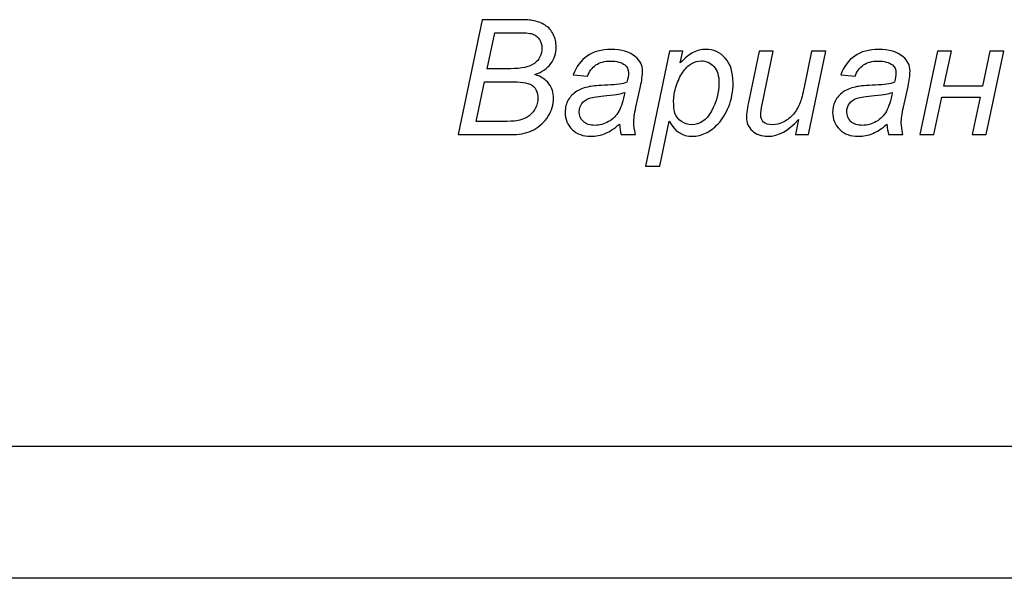
# Model space of a CAD drawing. Units: millimetres. Extents: x -399 to 404, y -289 to 277.
# Drawn here: x 13 to 47, y -289 to -269 of the extents above; entities that cross this region are included whole.
import ezdxf

# ---------------------------------------------------------------- set-up
doc = ezdxf.new("R2010")
doc.units = ezdxf.units.MM
doc.header["$MEASUREMENT"] = 0
doc.layers.add('3', color=7, linetype='Continuous')
doc.layers.add('ÐÙ¯Ú 1', color=7, linetype='Continuous')

msp = doc.modelspace()

# ---------------------------------------------------------------- linework, layer by layer
at = {"layer": '3'}
for points, knots in [([(28.1515, -273.2888), (28.1515, -273.2888), (28.9973, -269.2484), (28.9973, -269.2484), (28.9973, -269.2484), (28.9973, -269.2484), (30.2484, -269.2484), (30.2484, -269.2484), (30.2484, -269.2484), (30.4761, -269.2484), (30.6454, -269.2578), (30.7555, -269.2756), (30.7555, -269.2756), (30.9361, -269.3076), (31.0876, -269.3622), (31.2117, -269.4403), (31.2117, -269.4403), (31.3359, -269.5183), (31.4319, -269.6246), (31.4996, -269.7601), (31.4996, -269.7601), (31.5683, -269.8946), (31.6021, -270.0442), (31.6021, -270.2079), (31.6021, -270.2079), (31.6021, -270.4299), (31.541, -270.6256), (31.4187, -270.7949), (31.4187, -270.7949), (31.2964, -270.9633), (31.1092, -271.0922), (30.858, -271.1806), (30.858, -271.1806), (31.0763, -271.2521), (31.24, -271.3603), (31.3481, -271.5042), (31.3481, -271.5042), (31.4563, -271.6482), (31.5109, -271.8175), (31.5109, -272.0103), (31.5109, -272.0103), (31.5109, -272.2324), (31.4469, -272.4459), (31.319, -272.6491), (31.319, -272.6491), (31.192, -272.8532), (31.0226, -273.0113), (30.8119, -273.1223), (30.8119, -273.1223), (30.6021, -273.2333), (30.367, -273.2888), (30.1083, -273.2888), (30.1083, -273.2888), (30.1083, -273.2888), (28.1515, -273.2888), (28.1515, -273.2888)], [0, 0, 0, 0, 0.0714286, 0.0714286, 0.0714286, 0.0714286, 0.1428571, 0.1428571, 0.1428571, 0.1428571, 0.2142857, 0.2142857, 0.2142857, 0.2142857, 0.2857143, 0.2857143, 0.2857143, 0.2857143, 0.3571429, 0.3571429, 0.3571429, 0.3571429, 0.4285714, 0.4285714, 0.4285714, 0.4285714, 0.5, 0.5, 0.5, 0.5, 0.5714286, 0.5714286, 0.5714286, 0.5714286, 0.6428571, 0.6428571, 0.6428571, 0.6428571, 0.7142857, 0.7142857, 0.7142857, 0.7142857, 0.7857143, 0.7857143, 0.7857143, 0.7857143, 0.8571429, 0.8571429, 0.8571429, 0.8571429, 0.9285714, 0.9285714, 0.9285714, 0.9285714, 1, 1, 1, 1]), ([(29.1769, -270.9737), (29.1769, -270.9737), (29.9954, -270.9737), (29.9954, -270.9737), (29.9954, -270.9737), (30.3867, -270.9737), (30.668, -270.9116), (30.8401, -270.7864), (30.8401, -270.7864), (31.0114, -270.6613), (31.0979, -270.4798), (31.0979, -270.2408), (31.0979, -270.2408), (31.0979, -270.127), (31.0706, -270.0282), (31.0179, -269.9454), (31.0179, -269.9454), (30.9643, -269.8626), (30.8928, -269.8024), (30.8044, -269.7648), (30.8044, -269.7648), (30.715, -269.7272), (30.5476, -269.7084), (30.3011, -269.7084), (30.3011, -269.7084), (30.3011, -269.7084), (29.4413, -269.7084), (29.4413, -269.7084), (29.4413, -269.7084), (29.4413, -269.7084), (29.1769, -270.9737), (29.1769, -270.9737)], [0, 0, 0, 0, 0.125, 0.125, 0.125, 0.125, 0.25, 0.25, 0.25, 0.25, 0.375, 0.375, 0.375, 0.375, 0.5, 0.5, 0.5, 0.5, 0.625, 0.625, 0.625, 0.625, 0.75, 0.75, 0.75, 0.75, 0.875, 0.875, 0.875, 0.875, 1, 1, 1, 1]), ([(33.8317, -272.9247), (33.6586, -273.0734), (33.493, -273.1825), (33.3331, -273.2512), (33.3331, -273.2512), (33.1732, -273.3208), (33.0019, -273.3547), (32.8204, -273.3547), (32.8204, -273.3547), (32.5504, -273.3547), (32.3321, -273.2756), (32.1666, -273.1166), (32.1666, -273.1166), (32.0019, -272.9577), (31.9192, -272.7545), (31.9192, -272.5061), (31.9192, -272.5061), (31.9192, -272.3424), (31.9558, -272.1975), (32.0302, -272.0724), (32.0302, -272.0724), (32.1045, -271.9464), (32.2033, -271.8448), (32.3265, -271.7686), (32.3265, -271.7686), (32.4497, -271.6924), (32.6002, -271.6378), (32.779, -271.6049), (32.779, -271.6049), (32.8909, -271.5833), (33.1035, -271.5654), (33.4168, -271.5522), (33.4168, -271.5522), (33.7301, -271.54), (33.9549, -271.5061), (34.0904, -271.4534), (34.0904, -271.4534), (34.1289, -271.317), (34.1487, -271.2041), (34.1487, -271.1138), (34.1487, -271.1138), (34.1487, -270.9981), (34.1064, -270.9078), (34.0217, -270.841), (34.0217, -270.841), (33.906, -270.7498), (33.7367, -270.7037), (33.5146, -270.7037), (33.5146, -270.7037), (33.3049, -270.7037), (33.1336, -270.7498), (33.001, -270.8429), (33.001, -270.8429), (32.8674, -270.936), (32.7705, -271.0677), (32.7103, -271.238), (32.7103, -271.238), (32.7103, -271.238), (32.2051, -271.1938), (32.2051, -271.1938), (32.2051, -271.1938), (32.3086, -270.904), (32.4714, -270.682), (32.6943, -270.5268), (32.6943, -270.5268), (32.9182, -270.3725), (33.1995, -270.2954), (33.5391, -270.2954), (33.5391, -270.2954), (33.9013, -270.2954), (34.1882, -270.3819), (34.3989, -270.555), (34.3989, -270.555), (34.5607, -270.683), (34.6416, -270.8504), (34.6416, -271.0564), (34.6416, -271.0564), (34.6416, -271.2126), (34.6191, -271.3932), (34.573, -271.5992), (34.573, -271.5992), (34.573, -271.5992), (34.4102, -272.3274), (34.4102, -272.3274), (34.4102, -272.3274), (34.3585, -272.5588), (34.3331, -272.7469), (34.3331, -272.8918), (34.3331, -272.8918), (34.3331, -272.984), (34.3538, -273.1157), (34.3942, -273.2888), (34.3942, -273.2888), (34.3942, -273.2888), (33.889, -273.2888), (33.889, -273.2888), (33.889, -273.2888), (33.8618, -273.1928), (33.843, -273.0724), (33.8317, -272.9247)], [0, 0, 0, 0, 0.04, 0.04, 0.04, 0.04, 0.08, 0.08, 0.08, 0.08, 0.12, 0.12, 0.12, 0.12, 0.16, 0.16, 0.16, 0.16, 0.2, 0.2, 0.2, 0.2, 0.24, 0.24, 0.24, 0.24, 0.28, 0.28, 0.28, 0.28, 0.32, 0.32, 0.32, 0.32, 0.36, 0.36, 0.36, 0.36, 0.4, 0.4, 0.4, 0.4, 0.44, 0.44, 0.44, 0.44, 0.48, 0.48, 0.48, 0.48, 0.52, 0.52, 0.52, 0.52, 0.56, 0.56, 0.56, 0.56, 0.6, 0.6, 0.6, 0.6, 0.64, 0.64, 0.64, 0.64, 0.68, 0.68, 0.68, 0.68, 0.72, 0.72, 0.72, 0.72, 0.76, 0.76, 0.76, 0.76, 0.8, 0.8, 0.8, 0.8, 0.84, 0.84, 0.84, 0.84, 0.88, 0.88, 0.88, 0.88, 0.92, 0.92, 0.92, 0.92, 0.96, 0.96, 0.96, 0.96, 1, 1, 1, 1]), ([(34.7517, -274.4102), (34.7517, -274.4102), (35.5983, -270.3622), (35.5983, -270.3622), (35.5983, -270.3622), (35.5983, -270.3622), (36.0584, -270.3622), (36.0584, -270.3622), (36.0584, -270.3622), (36.0584, -270.3622), (35.9727, -270.7695), (35.9727, -270.7695), (35.9727, -270.7695), (36.144, -270.5917), (36.2973, -270.4675), (36.4318, -270.3989), (36.4318, -270.3989), (36.5673, -270.3302), (36.7103, -270.2954), (36.8608, -270.2954), (36.8608, -270.2954), (37.1402, -270.2954), (37.3716, -270.397), (37.5551, -270.6002), (37.5551, -270.6002), (37.7385, -270.8034), (37.8307, -271.0941), (37.8307, -271.4722), (37.8307, -271.4722), (37.8307, -271.778), (37.7799, -272.0555), (37.6792, -272.3067), (37.6792, -272.3067), (37.5776, -272.5569), (37.4544, -272.7592), (37.3067, -272.9116), (37.3067, -272.9116), (37.16, -273.064), (37.0113, -273.1759), (36.8608, -273.2474), (36.8608, -273.2474), (36.7103, -273.3189), (36.5551, -273.3547), (36.398, -273.3547), (36.398, -273.3547), (36.0461, -273.3547), (35.7743, -273.1769), (35.5814, -272.8203), (35.5814, -272.8203), (35.5814, -272.8203), (35.2512, -274.4102), (35.2512, -274.4102), (35.2512, -274.4102), (35.2512, -274.4102), (34.7517, -274.4102), (34.7517, -274.4102)], [0, 0, 0, 0, 0.0714286, 0.0714286, 0.0714286, 0.0714286, 0.1428571, 0.1428571, 0.1428571, 0.1428571, 0.2142857, 0.2142857, 0.2142857, 0.2142857, 0.2857143, 0.2857143, 0.2857143, 0.2857143, 0.3571429, 0.3571429, 0.3571429, 0.3571429, 0.4285714, 0.4285714, 0.4285714, 0.4285714, 0.5, 0.5, 0.5, 0.5, 0.5714286, 0.5714286, 0.5714286, 0.5714286, 0.6428571, 0.6428571, 0.6428571, 0.6428571, 0.7142857, 0.7142857, 0.7142857, 0.7142857, 0.7857143, 0.7857143, 0.7857143, 0.7857143, 0.8571429, 0.8571429, 0.8571429, 0.8571429, 0.9285714, 0.9285714, 0.9285714, 0.9285714, 1, 1, 1, 1]), ([(43.2493, -272.9247), (43.0762, -273.0734), (42.9106, -273.1825), (42.7507, -273.2512), (42.7507, -273.2512), (42.5908, -273.3208), (42.4195, -273.3547), (42.238, -273.3547), (42.238, -273.3547), (41.968, -273.3547), (41.7497, -273.2756), (41.5842, -273.1166), (41.5842, -273.1166), (41.4195, -272.9577), (41.3368, -272.7545), (41.3368, -272.5061), (41.3368, -272.5061), (41.3368, -272.3424), (41.3734, -272.1975), (41.4478, -272.0724), (41.4478, -272.0724), (41.5221, -271.9464), (41.6209, -271.8448), (41.7441, -271.7686), (41.7441, -271.7686), (41.8673, -271.6924), (42.0178, -271.6378), (42.1966, -271.6049), (42.1966, -271.6049), (42.3085, -271.5833), (42.5211, -271.5654), (42.8344, -271.5522), (42.8344, -271.5522), (43.1477, -271.54), (43.3725, -271.5061), (43.508, -271.4534), (43.508, -271.4534), (43.5465, -271.317), (43.5663, -271.2041), (43.5663, -271.1138), (43.5663, -271.1138), (43.5663, -270.9981), (43.524, -270.9078), (43.4393, -270.841), (43.4393, -270.841), (43.3236, -270.7498), (43.1543, -270.7037), (42.9322, -270.7037), (42.9322, -270.7037), (42.7225, -270.7037), (42.5512, -270.7498), (42.4186, -270.8429), (42.4186, -270.8429), (42.285, -270.936), (42.1881, -271.0677), (42.1279, -271.238), (42.1279, -271.238), (42.1279, -271.238), (41.6227, -271.1938), (41.6227, -271.1938), (41.6227, -271.1938), (41.7262, -270.904), (41.889, -270.682), (42.1119, -270.5268), (42.1119, -270.5268), (42.3358, -270.3725), (42.6171, -270.2954), (42.9567, -270.2954), (42.9567, -270.2954), (43.3189, -270.2954), (43.6058, -270.3819), (43.8165, -270.555), (43.8165, -270.555), (43.9783, -270.683), (44.0592, -270.8504), (44.0592, -271.0564), (44.0592, -271.0564), (44.0592, -271.2126), (44.0367, -271.3932), (43.9906, -271.5992), (43.9906, -271.5992), (43.9906, -271.5992), (43.8278, -272.3274), (43.8278, -272.3274), (43.8278, -272.3274), (43.7761, -272.5588), (43.7507, -272.7469), (43.7507, -272.8918), (43.7507, -272.8918), (43.7507, -272.984), (43.7714, -273.1157), (43.8118, -273.2888), (43.8118, -273.2888), (43.8118, -273.2888), (43.3066, -273.2888), (43.3066, -273.2888), (43.3066, -273.2888), (43.2794, -273.1928), (43.2606, -273.0724), (43.2493, -272.9247)], [0, 0, 0, 0, 0.04, 0.04, 0.04, 0.04, 0.08, 0.08, 0.08, 0.08, 0.12, 0.12, 0.12, 0.12, 0.16, 0.16, 0.16, 0.16, 0.2, 0.2, 0.2, 0.2, 0.24, 0.24, 0.24, 0.24, 0.28, 0.28, 0.28, 0.28, 0.32, 0.32, 0.32, 0.32, 0.36, 0.36, 0.36, 0.36, 0.4, 0.4, 0.4, 0.4, 0.44, 0.44, 0.44, 0.44, 0.48, 0.48, 0.48, 0.48, 0.52, 0.52, 0.52, 0.52, 0.56, 0.56, 0.56, 0.56, 0.6, 0.6, 0.6, 0.6, 0.64, 0.64, 0.64, 0.64, 0.68, 0.68, 0.68, 0.68, 0.72, 0.72, 0.72, 0.72, 0.76, 0.76, 0.76, 0.76, 0.8, 0.8, 0.8, 0.8, 0.84, 0.84, 0.84, 0.84, 0.88, 0.88, 0.88, 0.88, 0.92, 0.92, 0.92, 0.92, 0.96, 0.96, 0.96, 0.96, 1, 1, 1, 1]), ([(35.7385, -272.0931), (35.7385, -272.3114), (35.7545, -272.4628), (35.7855, -272.5475), (35.7855, -272.5475), (35.8316, -272.667), (35.9069, -272.7629), (36.0113, -272.8372), (36.0113, -272.8372), (36.1167, -272.9106), (36.238, -272.9473), (36.3754, -272.9473), (36.3754, -272.9473), (36.6623, -272.9473), (36.8937, -272.7855), (37.0696, -272.4638), (37.0696, -272.4638), (37.2465, -272.1411), (37.3349, -271.8118), (37.3349, -271.4751), (37.3349, -271.4751), (37.3349, -271.2277), (37.2757, -271.0357), (37.1571, -270.9003), (37.1571, -270.9003), (37.0386, -270.7658), (36.8909, -270.698), (36.714, -270.698), (36.714, -270.698), (36.588, -270.698), (36.4704, -270.7319), (36.3613, -270.7987), (36.3613, -270.7987), (36.2531, -270.8655), (36.1524, -270.9661), (36.0602, -271.0988), (36.0602, -271.0988), (35.9671, -271.2324), (35.89, -271.3951), (35.8298, -271.588), (35.8298, -271.588), (35.7695, -271.7808), (35.7385, -271.9492), (35.7385, -272.0931)], [0, 0, 0, 0, 0.0909091, 0.0909091, 0.0909091, 0.0909091, 0.1818182, 0.1818182, 0.1818182, 0.1818182, 0.2727273, 0.2727273, 0.2727273, 0.2727273, 0.3636364, 0.3636364, 0.3636364, 0.3636364, 0.4545455, 0.4545455, 0.4545455, 0.4545455, 0.5454545, 0.5454545, 0.5454545, 0.5454545, 0.6363636, 0.6363636, 0.6363636, 0.6363636, 0.7272727, 0.7272727, 0.7272727, 0.7272727, 0.8181818, 0.8181818, 0.8181818, 0.8181818, 0.9090909, 0.9090909, 0.9090909, 0.9090909, 1, 1, 1, 1]), ([(40.1345, -272.7592), (39.7836, -273.1562), (39.4243, -273.3547), (39.0574, -273.3547), (39.0574, -273.3547), (38.8316, -273.3547), (38.6491, -273.2897), (38.5099, -273.1609), (38.5099, -273.1609), (38.3716, -273.031), (38.302, -272.873), (38.302, -272.6848), (38.302, -272.6848), (38.302, -272.5626), (38.333, -272.3509), (38.396, -272.0517), (38.396, -272.0517), (38.396, -272.0517), (38.7488, -270.3622), (38.7488, -270.3622), (38.7488, -270.3622), (38.7488, -270.3622), (39.2474, -270.3622), (39.2474, -270.3622), (39.2474, -270.3622), (39.2474, -270.3622), (38.8561, -272.2333), (38.8561, -272.2333), (38.8561, -272.2333), (38.8231, -272.3895), (38.8062, -272.5108), (38.8062, -272.5974), (38.8062, -272.5974), (38.8062, -272.7074), (38.8401, -272.793), (38.9069, -272.8551), (38.9069, -272.8551), (38.9737, -272.9163), (39.0724, -272.9473), (39.2032, -272.9473), (39.2032, -272.9473), (39.3424, -272.9473), (39.4788, -272.9134), (39.6124, -272.8448), (39.6124, -272.8448), (39.746, -272.777), (39.8608, -272.6848), (39.9567, -272.5691), (39.9567, -272.5691), (40.0536, -272.4534), (40.1317, -272.317), (40.1928, -272.159), (40.1928, -272.159), (40.2333, -272.0574), (40.2803, -271.8805), (40.333, -271.6265), (40.333, -271.6265), (40.333, -271.6265), (40.5974, -270.3622), (40.5974, -270.3622), (40.5974, -270.3622), (40.5974, -270.3622), (41.0969, -270.3622), (41.0969, -270.3622), (41.0969, -270.3622), (41.0969, -270.3622), (40.4845, -273.2888), (40.4845, -273.2888), (40.4845, -273.2888), (40.4845, -273.2888), (40.0245, -273.2888), (40.0245, -273.2888), (40.0245, -273.2888), (40.0245, -273.2888), (40.1345, -272.7592), (40.1345, -272.7592)], [0, 0, 0, 0, 0.0526316, 0.0526316, 0.0526316, 0.0526316, 0.1052632, 0.1052632, 0.1052632, 0.1052632, 0.1578947, 0.1578947, 0.1578947, 0.1578947, 0.2105263, 0.2105263, 0.2105263, 0.2105263, 0.2631579, 0.2631579, 0.2631579, 0.2631579, 0.3157895, 0.3157895, 0.3157895, 0.3157895, 0.3684211, 0.3684211, 0.3684211, 0.3684211, 0.4210526, 0.4210526, 0.4210526, 0.4210526, 0.4736842, 0.4736842, 0.4736842, 0.4736842, 0.5263158, 0.5263158, 0.5263158, 0.5263158, 0.5789474, 0.5789474, 0.5789474, 0.5789474, 0.6315789, 0.6315789, 0.6315789, 0.6315789, 0.6842105, 0.6842105, 0.6842105, 0.6842105, 0.7368421, 0.7368421, 0.7368421, 0.7368421, 0.7894737, 0.7894737, 0.7894737, 0.7894737, 0.8421053, 0.8421053, 0.8421053, 0.8421053, 0.8947368, 0.8947368, 0.8947368, 0.8947368, 0.9473684, 0.9473684, 0.9473684, 0.9473684, 1, 1, 1, 1]), ([(45.0272, -270.3622), (45.0272, -270.3622), (45.5202, -270.3622), (45.5202, -270.3622), (45.5202, -270.3622), (45.5202, -270.3622), (45.2558, -271.5833), (45.2558, -271.5833), (45.2558, -271.5833), (45.2558, -271.5833), (46.6142, -271.5833), (46.6142, -271.5833), (46.6142, -271.5833), (46.6142, -271.5833), (46.8739, -270.3622), (46.8739, -270.3622), (46.8739, -270.3622), (46.8739, -270.3622), (47.3612, -270.3622), (47.3612, -270.3622), (47.3612, -270.3622), (47.3612, -270.3622), (46.7441, -273.2888), (46.7441, -273.2888), (46.7441, -273.2888), (46.7441, -273.2888), (46.2474, -273.2888), (46.2474, -273.2888), (46.2474, -273.2888), (46.2474, -273.2888), (46.5286, -271.9793), (46.5286, -271.9793), (46.5286, -271.9793), (46.5286, -271.9793), (45.1759, -271.9793), (45.1759, -271.9793), (45.1759, -271.9793), (45.1759, -271.9793), (44.8946, -273.2888), (44.8946, -273.2888), (44.8946, -273.2888), (44.8946, -273.2888), (44.4016, -273.2888), (44.4016, -273.2888), (44.4016, -273.2888), (44.4016, -273.2888), (45.0272, -270.3622), (45.0272, -270.3622)], [0, 0, 0, 0, 0.0833333, 0.0833333, 0.0833333, 0.0833333, 0.1666667, 0.1666667, 0.1666667, 0.1666667, 0.25, 0.25, 0.25, 0.25, 0.3333333, 0.3333333, 0.3333333, 0.3333333, 0.4166667, 0.4166667, 0.4166667, 0.4166667, 0.5, 0.5, 0.5, 0.5, 0.5833333, 0.5833333, 0.5833333, 0.5833333, 0.6666667, 0.6666667, 0.6666667, 0.6666667, 0.75, 0.75, 0.75, 0.75, 0.8333333, 0.8333333, 0.8333333, 0.8333333, 0.9166667, 0.9166667, 0.9166667, 0.9166667, 1, 1, 1, 1]), ([(28.7884, -272.8316), (28.7884, -272.8316), (29.7084, -272.8316), (29.7084, -272.8316), (29.7084, -272.8316), (29.953, -272.8316), (30.1177, -272.8231), (30.2014, -272.8062), (30.2014, -272.8062), (30.3726, -272.777), (30.5118, -272.7272), (30.6181, -272.6566), (30.6181, -272.6566), (30.7244, -272.5851), (30.8082, -272.492), (30.8684, -272.3763), (30.8684, -272.3763), (30.9295, -272.2606), (30.9596, -272.1392), (30.9596, -272.0132), (30.9596, -272.0132), (30.9596, -271.8231), (30.9004, -271.6801), (30.7818, -271.5814), (30.7818, -271.5814), (30.6633, -271.4835), (30.4375, -271.4337), (30.1054, -271.4337), (30.1054, -271.4337), (30.1054, -271.4337), (29.08, -271.4337), (29.08, -271.4337), (29.08, -271.4337), (29.08, -271.4337), (28.7884, -272.8316), (28.7884, -272.8316)], [0, 0, 0, 0, 0.1111111, 0.1111111, 0.1111111, 0.1111111, 0.2222222, 0.2222222, 0.2222222, 0.2222222, 0.3333333, 0.3333333, 0.3333333, 0.3333333, 0.4444444, 0.4444444, 0.4444444, 0.4444444, 0.5555556, 0.5555556, 0.5555556, 0.5555556, 0.6666667, 0.6666667, 0.6666667, 0.6666667, 0.7777778, 0.7777778, 0.7777778, 0.7777778, 0.8888889, 0.8888889, 0.8888889, 0.8888889, 1, 1, 1, 1]), ([(34.016, -271.8062), (33.9464, -271.8335), (33.8712, -271.8551), (33.7912, -271.8692), (33.7912, -271.8692), (33.7113, -271.8843), (33.5777, -271.8993), (33.3905, -271.9163), (33.3905, -271.9163), (33.1007, -271.9417), (32.8956, -271.9746), (32.7762, -272.0141), (32.7762, -272.0141), (32.6567, -272.0536), (32.5664, -272.1166), (32.5062, -272.2032), (32.5062, -272.2032), (32.445, -272.2888), (32.4149, -272.3848), (32.4149, -272.4892), (32.4149, -272.4892), (32.4149, -272.6293), (32.4629, -272.7441), (32.5598, -272.8344), (32.5598, -272.8344), (32.6557, -272.9238), (32.7931, -272.969), (32.9718, -272.969), (32.9718, -272.969), (33.1374, -272.969), (33.2964, -272.9257), (33.4488, -272.8382), (33.4488, -272.8382), (33.6012, -272.7507), (33.7216, -272.6293), (33.8091, -272.4732), (33.8091, -272.4732), (33.8975, -272.317), (33.9662, -272.0941), (34.016, -271.8062)], [0, 0, 0, 0, 0.1, 0.1, 0.1, 0.1, 0.2, 0.2, 0.2, 0.2, 0.3, 0.3, 0.3, 0.3, 0.4, 0.4, 0.4, 0.4, 0.5, 0.5, 0.5, 0.5, 0.6, 0.6, 0.6, 0.6, 0.7, 0.7, 0.7, 0.7, 0.8, 0.8, 0.8, 0.8, 0.9, 0.9, 0.9, 0.9, 1, 1, 1, 1]), ([(43.4336, -271.8062), (43.364, -271.8335), (43.2888, -271.8551), (43.2088, -271.8692), (43.2088, -271.8692), (43.1289, -271.8843), (42.9953, -271.8993), (42.8081, -271.9163), (42.8081, -271.9163), (42.5183, -271.9417), (42.3132, -271.9746), (42.1938, -272.0141), (42.1938, -272.0141), (42.0743, -272.0536), (41.984, -272.1166), (41.9238, -272.2032), (41.9238, -272.2032), (41.8626, -272.2888), (41.8325, -272.3848), (41.8325, -272.4892), (41.8325, -272.4892), (41.8325, -272.6293), (41.8805, -272.7441), (41.9774, -272.8344), (41.9774, -272.8344), (42.0733, -272.9238), (42.2107, -272.969), (42.3894, -272.969), (42.3894, -272.969), (42.555, -272.969), (42.714, -272.9257), (42.8664, -272.8382), (42.8664, -272.8382), (43.0188, -272.7507), (43.1392, -272.6293), (43.2267, -272.4732), (43.2267, -272.4732), (43.3151, -272.317), (43.3838, -272.0941), (43.4336, -271.8062)], [0, 0, 0, 0, 0.1, 0.1, 0.1, 0.1, 0.2, 0.2, 0.2, 0.2, 0.3, 0.3, 0.3, 0.3, 0.4, 0.4, 0.4, 0.4, 0.5, 0.5, 0.5, 0.5, 0.6, 0.6, 0.6, 0.6, 0.7, 0.7, 0.7, 0.7, 0.8, 0.8, 0.8, 0.8, 0.9, 0.9, 0.9, 0.9, 1, 1, 1, 1])]:
    msp.add_open_spline(points, degree=3, knots=knots, dxfattribs=at)
at = {"layer": 'ÐÙ¯Ú 1'}
for points in [[(399.0412, -284.2722), (399.0412, -284.2722), (-380.9023, -284.2722), (-380.9023, -284.2722)], [(403.6837, -288.9147), (403.6837, -288.9147), (-399.4723, -288.9147), (-399.4723, -288.9147)]]:
    msp.add_open_spline(points, degree=3, dxfattribs=at)

doc.saveas('drawing.dxf')
